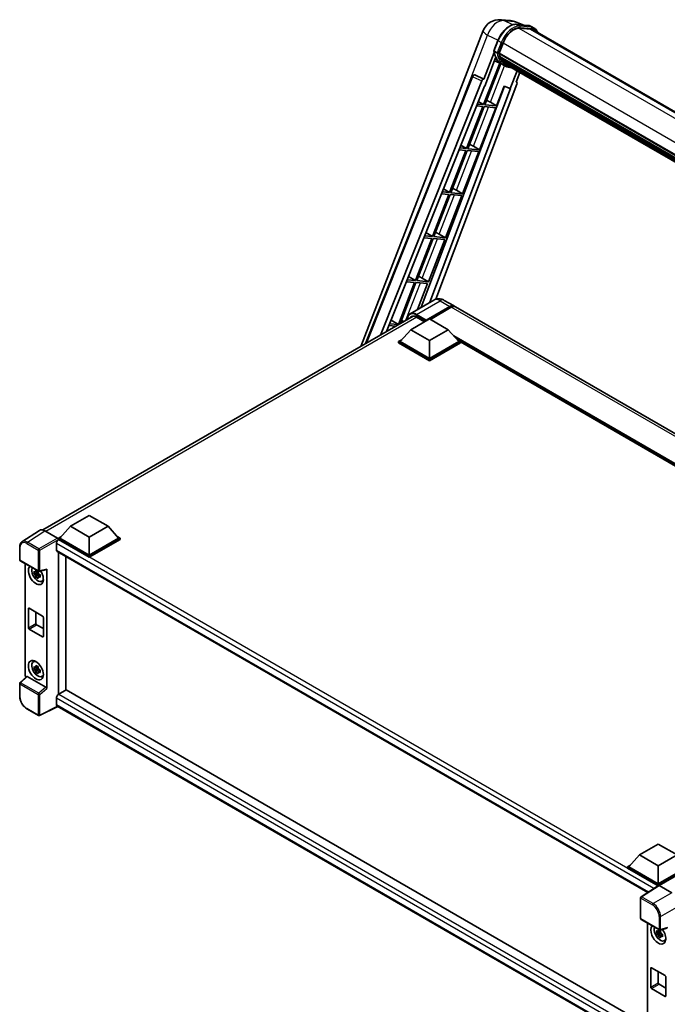
# Model space of a CAD drawing. Units: millimetres. Extents: x 0 to 12778, y 0 to 1686.
# Drawn here: x 1714 to 2020, y 275 to 739 of the extents above; entities that cross this region are included whole.
import ezdxf

# ---------------------------------------------------------------- set-up
doc = ezdxf.new("R2010")
doc.units = ezdxf.units.MM
doc.header["$LTSCALE"] = 6
doc.layers.add('Visible (ISO)', color=7, linetype='Continuous', lineweight=35)
doc.layers.add('Visible Narrow (ISO)', color=7, linetype='Continuous', lineweight=25)

msp = doc.modelspace()

# ---------------------------------------------------------------- linework, layer by layer
at = {"layer": 'Visible (ISO)'}
for p, q in [((1941.0475, 738.5337), (1945.7714, 738.1118)), ((1875.1159, 584.5873), (1932.8775, 733.4592)), ((1951.5297, 736.0995), (1948.1641, 737.5166)), ((1948.5224, 736.3681), (1954.0337, 735.8759)), ((1955.2267, 734.1058), (1949.8105, 734.5895)), ((1950.1396, 734.5761), (1955.651, 734.0839)), ((1956.8983, 734.6101), (1955.484, 735.4266)), ((1956.3983, 733.7441), (2257.933, 559.6529)), ((1937.9363, 723.9636), (1939.8014, 728.7704)), ((1940.3679, 722.7816), (1942.219, 727.5525)), ((1938.0458, 723.1623), (1933.1491, 710.5417)), ((1933.5613, 707.2051), (1938.7263, 720.5172)), ((1939.4859, 722.93), (1938.0716, 723.7465)), ((1940.3186, 722.6258), (2243.4184, 547.6311)), ((1940.5261, 722.333), (1940.3245, 722.4494)), ((1940.3829, 722.8202), (2243.4918, 547.8202)), ((1941.089, 720.4429), (1940.8245, 720.5956)), ((1940.8296, 720.7185), (2243.7404, 545.8329)), ((1940.8479, 721.0875), (2243.6255, 546.2788)), ((1941.5382, 719.5428), (2244.06, 544.8817)), ((1940.6542, 718.0966), (1933.0729, 698.557)), ((1933.6853, 698.5023), (1941.195, 717.8573)), ((1941.4098, 717.7622), (1938.2073, 719.1795)), ((1942.9074, 716.8967), (1941.4932, 717.7132)), ((1941.9765, 718.8867), (1941.6571, 719.071)), ((1941.6641, 719.1339), (2244.2509, 544.4353)), ((1942.6361, 718.3034), (2244.4359, 544.0593)), ((1942.7967, 717.9201), (2244.6792, 543.6281)), ((1877.4445, 585.9317), (1927.7461, 711.9413)), ((1928.7638, 712.5666), (1928.7948, 712.5638)), ((1933.1491, 710.5417), (1928.9827, 712.5124)), ((1933.137, 710.5428), (1933.1491, 710.5417)), ((1948.8001, 714.454), (1945.5714, 706.1324)), ((1948.4584, 709.1743), (1950.1945, 713.649)), ((1884.3676, 589.9288), (1932.1805, 709.7041)), ((1887.2525, 591.5944), (1933.4084, 707.2187)), ((1942.9398, 707.2404), (1903.6609, 603.0039)), ((1945.7242, 706.1187), (1907.7598, 605.3705)), ((1948.7339, 708.2256), (1910.5209, 606.8177)), ((1933.4084, 707.2187), (1933.5613, 707.2051)), ((1939.1967, 698.0101), (1942.8007, 707.299)), ((1942.8007, 707.299), (1945.5714, 706.1324)), ((1945.5714, 706.1324), (1945.7242, 706.1187)), ((1948.4584, 709.1743), (1948.4705, 709.1733)), ((1948.5797, 709.1466), (1948.4662, 709.1944)), ((1932.7194, 697.6458), (1925.0296, 677.8265)), ((1925.642, 677.7718), (1933.3318, 697.5911)), ((1929.6948, 697.9159), (1932.7194, 697.6458)), ((1933.0729, 698.557), (1930.0582, 698.8263)), ((1930.5519, 700.063), (1933.0729, 698.557)), ((1931.1533, 677.2796), (1938.8431, 697.0988)), ((1933.3318, 697.5911), (1938.8431, 697.0988)), ((1939.1967, 698.0101), (1933.6853, 698.5023)), ((1936.2928, 699.6609), (1939.1967, 698.0101)), ((1925.0296, 677.8265), (1921.7908, 678.1158)), ((1922.3212, 679.4444), (1925.0296, 677.8265)), ((1931.1533, 677.2796), (1925.642, 677.7718)), ((1928.2495, 678.9304), (1931.1533, 677.2796)), ((1924.676, 676.9153), (1916.9863, 657.096)), ((1917.5986, 657.0413), (1925.2884, 676.8606)), ((1921.4274, 677.2054), (1924.676, 676.9153)), ((1923.11, 656.5491), (1930.7998, 676.3683)), ((1925.2884, 676.8606), (1930.7998, 676.3683)), ((1916.6327, 656.1848), (1908.9429, 636.3655)), ((1909.5553, 636.3108), (1917.2451, 656.1301)), ((1913.1601, 656.4949), (1916.6327, 656.1848)), ((1916.9863, 657.096), (1913.5235, 657.4053)), ((1914.0905, 658.8259), (1916.9863, 657.096)), ((1915.0666, 635.8186), (1922.7564, 655.6378)), ((1917.2451, 656.1301), (1922.7564, 655.6378)), ((1923.11, 656.5491), (1917.5986, 657.0413)), ((1920.2062, 658.1999), (1923.11, 656.5491)), ((1904.8927, 635.7845), (1908.5894, 635.4543)), ((1908.9429, 636.3655), (1905.2561, 636.6948)), ((1905.8598, 638.2073), (1908.9429, 636.3655)), ((1915.0666, 635.8186), (1909.5553, 636.3108)), ((1912.1628, 637.4694), (1915.0666, 635.8186)), ((1908.5894, 635.4543), (1900.8996, 615.635)), ((1901.512, 615.5803), (1909.2017, 635.3996)), ((1907.0233, 615.0881), (1914.7131, 634.9073)), ((1909.2017, 635.3996), (1914.7131, 634.9073)), ((1897.6291, 617.5887), (1900.8996, 615.635)), ((1900.546, 614.7238), (1892.8562, 594.9045)), ((1893.6353, 595.2795), (1901.1584, 614.6691)), ((1896.6253, 615.074), (1900.546, 614.7238)), ((1900.8996, 615.635), (1896.9887, 615.9843)), ((1901.1584, 614.6691), (1906.6698, 614.1768)), ((1907.0233, 615.0881), (1901.512, 615.5803)), ((1901.9519, 602.0172), (1906.6698, 614.1768)), ((1904.1195, 616.7389), (1907.0233, 615.0881)), ((1909.5195, 606.3864), (1898.3825, 599.9565)), ((1905.9787, 597.0057), (1917.1157, 603.4356)), ((1914.5195, 606.2873), (1919.1157, 603.6337)), ((1725.292, 498.0864), (1899.8929, 598.8923)), ((1905.802, 596.6587), (1917.1157, 603.1906)), ((1917.8228, 603.0273), (1907.9586, 597.3323)), ((2202.9136, 439.7829), (1919.8228, 603.2255)), ((1888.3579, 594.3635), (1891.5543, 594.078)), ((1892.8562, 594.9045), (1888.7213, 595.2738)), ((1889.3985, 596.9701), (1892.8562, 594.9045)), ((1898.7309, 592.4537), (1907.5697, 597.5568)), ((1901.3825, 598.4345), (1905.2363, 596.2096)), ((1905.802, 596.6587), (1905.802, 596.6995)), ((1905.908, 596.5974), (1905.802, 596.6587)), ((1907.5697, 597.5568), (1916.4086, 592.4537)), ((1898.7309, 592.4537), (1893.7104, 586.8199)), ((1907.5697, 587.3506), (1898.7309, 592.4537)), ((1916.4086, 592.4537), (1907.5697, 587.3506)), ((1916.4086, 592.4537), (1921.429, 586.8199)), ((1893.0033, 586.8199), (1894.4598, 587.6608)), ((1893.0033, 586.2483), (1893.0033, 586.8199)), ((1907.5697, 578.41), (1893.0033, 586.8199)), ((1907.5697, 577.8384), (1893.0033, 586.2483)), ((1907.5697, 578.8182), (1893.7104, 586.8199)), ((1907.5697, 587.3506), (1907.5697, 578.8182)), ((1921.429, 586.8199), (1907.5697, 578.8182)), ((1922.1361, 586.8199), (1907.5697, 578.41)), ((1922.1361, 586.2483), (1907.5697, 577.8384)), ((1920.6797, 587.6608), (1922.1361, 586.8199)), ((1922.1361, 586.2483), (1922.1361, 586.8199)), ((2173.7197, 441.4398), (1922.1361, 586.6916)), ((1907.5697, 577.8384), (1907.5697, 578.41)), ((1738.2884, 499.8222), (1747.1272, 504.9253)), ((1747.1272, 504.9253), (1755.966, 499.8222)), ((1723.6103, 497.8955), (1715.4045, 492.4722)), ((1726.1947, 497.7005), (1732.2075, 494.229)), ((1738.2884, 499.8222), (1733.2679, 494.1883)), ((1747.1272, 494.7191), (1738.2884, 499.8222)), ((1755.966, 499.8222), (1747.1272, 494.7191)), ((1755.966, 499.8222), (1760.9865, 494.1883)), ((1732.5608, 494.1883), (1734.0172, 495.0292)), ((1732.5608, 493.6168), (1732.5608, 494.1883)), ((1747.1272, 485.7784), (1732.5608, 494.1883)), ((1732.5608, 493.617), (1732.5608, 493.3955)), ((1732.7376, 493.5147), (1732.5608, 493.6168)), ((1747.1272, 485.2069), (1732.5608, 493.6168)), ((1747.1272, 486.1867), (1733.2679, 494.1883)), ((1747.1272, 494.7191), (1747.1272, 486.1867)), ((1760.9865, 494.1883), (1747.1272, 486.1867)), ((1761.6936, 494.1883), (1747.1272, 485.7784)), ((1761.6936, 493.6168), (1747.1272, 485.2069)), ((1760.2372, 495.0292), (1761.6936, 494.1883)), ((1761.6936, 493.6168), (1761.6936, 494.1883)), ((1714.3261, 483.9898), (1714.3261, 490.0436)), ((1731.6769, 491.6776), (1731.6769, 488.6158)), ((1731.9876, 487.9291), (2010.4129, 327.1802)), ((1732.5608, 487.5981), (1732.5608, 420.5404)), ((1714.5761, 483.5568), (1723.1754, 478.5919)), ((1736.0963, 422.5816), (1736.0963, 485.5569)), ((1747.1272, 485.2069), (1747.1272, 485.7784)), ((1716.8361, 429.8324), (1716.8361, 482.252)), ((1722.9243, 478.609), (1722.4196, 478.3176)), ((1722.9959, 478.3524), (1722.9959, 478.57)), ((1723.5479, 478.5402), (1726.9224, 479.3924)), ((1727.0723, 423.2914), (1727.0723, 479.6487)), ((1722.9959, 477.8394), (1721.0973, 477.4404)), ((1722.0123, 475.8556), (1723.3071, 477.3004)), ((1722.4196, 477.1473), (1723.2258, 477.6128)), ((1722.9959, 477.8394), (1722.9959, 477.949)), ((1723.135, 477.7591), (1722.9959, 477.8394)), ((1723.3071, 477.3004), (1723.3071, 477.461)), ((1723.3071, 477.3004), (1723.4021, 477.2456)), ((1723.9378, 476.8536), (1723.4332, 476.5622)), ((1723.7514, 477.0439), (1723.9399, 476.9351)), ((1724.7465, 473.8793), (1725.4404, 474.1864)), ((1718.4187, 451.9755), (1718.4187, 460.9569)), ((1718.7722, 461.1611), (1725.1362, 457.4868)), ((1721.9542, 459.3239), (1721.9542, 454.0167)), ((1725.4897, 456.8745), (1725.4897, 447.893)), ((1725.1362, 447.6889), (1718.7722, 451.3631)), ((1722.3078, 453.4043), (1725.4897, 451.5672)), ((1720.7529, 435.8891), (1721.3658, 436.3366)), ((1722.9959, 432.9321), (1721.0973, 432.5331)), ((1722.0123, 430.9483), (1723.3071, 432.3931)), ((1722.9243, 433.7017), (1722.4196, 433.4103)), ((1722.4196, 432.24), (1723.2258, 432.7055)), ((1722.9959, 433.4451), (1722.9959, 433.6627)), ((1722.9959, 432.9321), (1722.9959, 433.0417)), ((1723.135, 432.8518), (1722.9959, 432.9321)), ((1723.3071, 432.3931), (1723.3071, 432.5536)), ((1723.3071, 432.3931), (1723.4021, 432.3383)), ((1723.9378, 431.9463), (1723.4332, 431.6549)), ((1723.7514, 432.1366), (1723.9399, 432.0278)), ((1717.619, 429.0091), (1714.4865, 426.1094)), ((1726.7216, 423.9116), (1717.8939, 429.0083)), ((1724.7465, 428.972), (1725.4404, 429.2791)), ((1714.3261, 419.6887), (1714.3261, 425.7425)), ((1736.2731, 422.6837), (1732.7376, 420.6424)), ((1736.2731, 422.6837), (2010.2854, 264.4826)), ((1731.6769, 418.8053), (1731.6769, 415.7434)), ((1732.5608, 420.5404), (1732.7376, 420.6424)), ((1732.5608, 420.5404), (1732.5608, 420.5232)), ((1723.1754, 410.6189), (1717.7562, 413.7477)), ((1732.2547, 414.9025), (1723.6488, 410.6046)), ((2007.0683, 256.2388), (1731.9876, 415.0568)), ((2006.5647, 344.9328), (2015.4035, 350.0359)), ((2015.4035, 350.0359), (2024.2424, 344.9328)), ((2006.5647, 344.9328), (2001.5442, 339.2989)), ((2015.4035, 339.8297), (2006.5647, 344.9328)), ((2024.2424, 344.9328), (2015.4035, 339.8297)), ((2000.8371, 339.2989), (2002.2935, 340.1398)), ((2000.8371, 338.7274), (2000.8371, 339.2989)), ((2015.4035, 330.889), (2000.8371, 339.2989)), ((2015.4035, 331.2973), (2001.5442, 339.2989)), ((2015.4035, 339.8297), (2015.4035, 331.2973)), ((2029.2628, 339.2989), (2015.4035, 331.2973)), ((2029.9699, 339.2989), (2015.4035, 330.889)), ((2015.2735, 330.3926), (2000.8371, 338.7274)), ((2029.9699, 338.7274), (2015.7571, 330.5216)), ((2015.4984, 330.5412), (2007.2926, 325.1179)), ((2015.2735, 330.3926), (2015.2267, 330.4195)), ((2015.2267, 330.3617), (2015.2267, 330.4195)), ((2015.4035, 330.4785), (2015.4035, 330.889)), ((2015.7569, 330.5217), (2021.7696, 327.0503)), ((2007.0683, 314.975), (2007.0683, 324.7008)), ((2007.3183, 314.542), (2015.9176, 309.5772)), ((2010.2854, 312.8289), (2010.2854, 259.9242)), ((2016.4453, 308.4164), (2014.5466, 308.0174)), ((2015.4616, 306.4326), (2016.7564, 307.8774)), ((2016.3736, 309.186), (2015.8689, 308.8946)), ((2015.8689, 307.7243), (2016.6751, 308.1897)), ((2019.6647, 310.3776), (2016.2901, 309.5254)), ((2016.4453, 308.9293), (2016.4453, 309.147)), ((2016.4453, 308.4164), (2016.4453, 308.526)), ((2016.5843, 308.3361), (2016.4453, 308.4164)), ((2016.7564, 307.8774), (2016.7564, 308.0379)), ((2016.7564, 307.8774), (2016.8514, 307.8225)), ((2017.3872, 307.4305), (2016.8825, 307.1391)), ((2017.2007, 307.6209), (2017.3892, 307.512)), ((2018.1958, 304.4563), (2018.8897, 304.7634)), ((2011.868, 282.5524), (2011.868, 291.5339)), ((2012.2215, 291.738), (2018.5855, 288.0638)), ((2015.4035, 289.9009), (2015.4035, 284.5937)), ((2015.7571, 283.9813), (2018.939, 282.1442)), ((2018.939, 287.4514), (2018.939, 278.47)), ((2018.5855, 278.2658), (2012.2215, 281.9401))]:
    msp.add_line(p, q, dxfattribs=at)
for centre, radius, start, end in [((1940.3358, 730.5654), 8, 84.896091, 158.793977), ((1945.0597, 730.1435), 8, 67.166358, 84.896091), ((1928.6748, 711.5706), 1, 84.896091, 158.2387), ((1714.8261, 483.9898), 0.5, 180, 240), ((1723.4254, 479.025), 0.5, 240, 284.173003), ((1714.8261, 425.7425), 0.5, 132.789481, 180), ((1723.4254, 411.0519), 0.5, 240, 296.538708), ((2007.5683, 324.7008), 0.5, 123.461292, 180), ((2007.5683, 314.975), 0.5, 180, 240), ((2016.1676, 310.0102), 0.5, 240, 284.173003)]:
    msp.add_arc(centre, radius, start, end, dxfattribs=at)
for centre, major_axis, ratio, start_param, end_param in [((1947.2405, 727.104), (4.1, 7.1014), 0.57735027, 0.26179939, 1.83259571), ((1952.3983, 726.8159), (4, 6.9282), 0.57735027, 0, 0.26179939), ((1952.7518, 726.6118), (4.1, 7.1014), 0.57735027, 6.06187086, 6.54498469), ((1952.3983, 726.8159), (4.1, 7.1014), 0.57735027, 6.06187086, 6.24005567), ((1949.6497, 732.657), (-8.51, -14.7398), 0.57735027, 5.93096438, 6.30366314), ((1940.6152, 722.7201), (-0.215, -0.3724), 0.57735027, 4.87693346, 6.77119455), ((1951.4174, 731.6364), (-8.01, -13.8737), 0.57735027, 5.69863493, 5.7149654), ((1951.771, 731.4323), (8.11, 14.0469), 0.57735027, 2.5543424, 2.68164536), ((1941.1263, 720.8129), (-0.215, -0.3724), 0.57735027, 4.74797851, 6.94572748), ((1951.4174, 731.6364), (-8.01, -13.8737), 0.57735027, 5.88216923, 5.89997857), ((1951.771, 731.4323), (-8.11, -14.0469), 0.57735027, 5.87046798, 5.99777094), ((1941.9608, 719.2282), (-0.215, -0.3724), 0.57735027, 4.92251144, 7.1202604), ((1951.771, 731.4323), (-8.11, -14.0469), 0.57735027, 6.0450009, 6.17230386), ((1951.4174, 731.6364), (-8.01, -13.8737), 0.57735027, 6.084277, 6.18156167), ((1942.7398, 718.2185), (-0.115, -0.1992), 0.57735027, 4.61794393, 5.13932199), ((1943.0933, 718.0144), (-0.215, -0.3724), 0.57735027, 5.09704436, 7.28961151), ((1942.7398, 718.2185), (-0.215, -0.3724), 0.57735027, 0.96529558, 1.00642621), ((1951.771, 731.4323), (-8.11, -14.0469), 0.57735027, 6.22138854, 6.34498207), ((1951.4174, 731.6364), (-8.11, -14.0469), 0.57735027, 0.0217991, 0.06179676), ((1944.4896, 717.2083), (-0.215, -0.3724), 0.57735027, 5.2767591, 7.28961151), ((1944.136, 717.4124), (-0.215, -0.3724), 0.57735027, 0.96529558, 1.00642621), ((1928.6874, 711.5695), (0.1293, 0.992), 0.73761003, 6.04950114, 6.31311409), ((1932.7867, 709.6277), (0.496, 0.8706), 0.5794272, 0.25896112, 1.80620149), ((1948.111, 708.259), (-0.5076, -0.8682), 0.57511278, 1.85878508, 3.40602546), ((1934.097, 699.731), (-3.7082, 1.5009), 0.22135844, 4.17094547, 4.70044469), ((1926.0537, 679.0005), (-3.7082, 1.5009), 0.22135844, 4.17094547, 4.70044469), ((1918.0104, 658.27), (-3.7082, 1.5009), 0.22135844, 4.17094547, 4.70044469), ((1909.967, 637.5395), (-3.7082, 1.5009), 0.22135844, 4.17094547, 4.70044469), ((1901.9237, 616.809), (-3.7082, 1.5009), 0.22135844, 4.17094547, 4.70044469), ((1917.1157, 600.1696), (2, 3.4641), 0.57735027, 6.10547471, 7.06858347), ((1917.1157, 600.1696), (1.85, 3.2043), 0.57735027, 0.02962637, 0.78539816), ((1917.8228, 599.7614), (2, 3.4641), 0.57735027, 0, 0.78539816), ((1901.3825, 594.5562), (-2.375, 4.1136), 0.57735027, 5.49778714, 6.60906826), ((1893.8803, 596.0785), (-3.7082, 1.5009), 0.22135844, 4.36248646, 4.70044469), ((1905.9787, 596.8016), (0.125, 0.2165), 0.57735027, 0.78539816, 2.35619449), ((1726.199, 493.6131), (-2.503, 4.3354), 0.5766475, 5.49839613, 6.31804944), ((1732.7376, 492.29), (-0.75, -1.299), 0.57735027, 3.92699082, 5.49778714), ((1732.207, 493.8208), (-0.25, 0.433), 0.5780539, 3.9275998, 5.49717816), ((1732.7376, 489.2281), (-0.75, -1.299), 0.57735027, 5.49778714, 6.28318531), ((1721.9542, 476.8786), (2.5, -4.3301), 0.57735027, 3.29297256, 7.94489041), ((1722.8734, 477.4093), (-2.0006, 3.4652), 0.57735027, 0.35706869, 3.53279276), ((1722.4431, 477.1609), (-0.7827, 1.3557), 0.57735027, 5.97330265, 6.59306797), ((1722.4431, 477.1609), (0.7827, -1.3557), 0.57735027, 1.26091366, 1.88067899), ((1726.7185, 479.8566), (-0.2435, 0.4488), 0.5718249, 2.9967698, 3.95327169), ((1722.4431, 477.1609), (-0.7827, 1.3557), 0.57735027, 1.26091366, 1.88067899), ((1722.4431, 477.1609), (0.7827, -1.3557), 0.57735027, 5.97330265, 6.59306797), ((1724.0755, 478.1034), (2.5, -4.3301), 0.57735027, 5.62163033, 5.84503628), ((1718.7722, 460.7528), (-0.25, 0.433), 0.57735027, 5.49778714, 7.06858347), ((1725.1362, 457.0786), (0.25, -0.433), 0.57735027, 0.78539816, 2.35619449), ((1718.7722, 451.7714), (-0.25, 0.433), 0.57735027, 0.78539816, 2.35619449), ((1722.3078, 453.8126), (0.25, -0.433), 0.57735027, 3.92699082, 5.49778714), ((1725.1362, 448.0971), (0.25, -0.433), 0.57735027, 5.49778714, 7.06858347), ((1722.8734, 432.502), (-2.0006, 3.4652), 0.57735027, 5.8919852, 9.81597807), ((1724.0755, 433.1961), (2.5, -4.3301), 0.57735027, 3.57974168, 3.80314763), ((1722.4431, 432.2536), (-0.7827, 1.3557), 0.57735027, 5.97330265, 6.59306797), ((1722.4431, 432.2536), (-0.7827, 1.3557), 0.57735027, 1.26091366, 1.88067899), ((1722.4431, 432.2536), (0.7827, -1.3557), 0.57735027, 1.26091366, 1.88067899), ((1717.5436, 429.4249), (-0.5, 0.866), 0.5780539, 0.78600715, 2.07195873), ((1717.897, 428.5851), (0.2435, -0.4488), 0.5718249, 2.39113693, 3.28641551), ((1722.4431, 432.2536), (0.7827, -1.3557), 0.57735027, 5.97330265, 6.59306797), ((1724.0755, 433.1961), (2.5, -4.3301), 0.57735027, 5.62163033, 5.84503628), ((1726.7185, 423.492), (0.241, -0.4452), 0.58179756, 0.82141755, 2.38355232), ((1732.7376, 419.4177), (-0.75, -1.299), 0.57735027, 3.92699082, 5.49778714), ((1732.7376, 416.3558), (-0.75, -1.299), 0.57735027, 5.49778714, 6.28318531), ((2015.2267, 329.1948), (0.75, 1.299), 0.57735027, 0.78539816, 1.17435442), ((2015.7573, 330.113), (-0.2503, 0.4335), 0.5766475, 5.49839613, 6.31804944), ((2015.4035, 307.4556), (2.5, -4.3301), 0.57735027, 3.29297256, 8.06771222), ((2016.3228, 307.9863), (-2.0006, 3.4652), 0.57735027, 0.35706869, 3.53279276), ((2015.8924, 307.7378), (-0.7827, 1.3557), 0.57735027, 5.97330265, 6.59306797), ((2015.8924, 307.7378), (-0.7827, 1.3557), 0.57735027, 1.26091366, 1.88067899), ((2015.8924, 307.7378), (0.7827, -1.3557), 0.57735027, 1.26091366, 1.88067899), ((2015.8924, 307.7378), (0.7827, -1.3557), 0.57735027, 5.97330265, 6.59306797), ((2017.5248, 308.6803), (2.5, -4.3301), 0.57735027, 5.62163033, 5.84503628), ((2012.2215, 291.3298), (-0.25, 0.433), 0.57735027, 5.49778714, 7.06858347), ((2018.5855, 287.6555), (0.25, -0.433), 0.57735027, 0.78539816, 2.35619449), ((2015.7571, 284.3896), (0.25, -0.433), 0.57735027, 3.92699082, 5.49778714), ((2012.2215, 282.3483), (-0.25, 0.433), 0.57735027, 0.78539816, 2.35619449), ((2018.5855, 278.6741), (0.25, -0.433), 0.57735027, 5.49778714, 7.06858347)]:
    msp.add_ellipse(centre, major_axis=major_axis, ratio=ratio, start_param=start_param, end_param=end_param, dxfattribs=at)
msp.add_ellipse((1721.9542, 431.9713), major_axis=(2.5, -4.3301), ratio=0.57735027, dxfattribs=at)
for points, knots in [([(1939.8014, 728.7704), (1940.1275, 729.611), (1940.542, 730.4412), (1941.5094, 732.0054), (1942.0621, 732.7393), (1943.2567, 734.0432), (1943.8984, 734.6131), (1945.2177, 735.5349), (1945.8951, 735.887), (1947.2345, 736.3315), (1947.8976, 736.4239), (1948.5224, 736.3681)], [6.28318531, 6.28318531, 6.28318531, 6.28318531, 6.59734457, 6.59734457, 6.91150384, 6.91150384, 7.2256631, 7.2256631, 7.53982237, 7.53982237, 7.85398163, 7.85398163, 7.85398163, 7.85398163]), ([(1954.0337, 735.8759), (1954.1379, 735.8666), (1954.2409, 735.8532), (1954.4442, 735.8181), (1954.5446, 735.7964), (1954.7422, 735.7447), (1954.8395, 735.7147), (1955.0304, 735.6464), (1955.124, 735.6081), (1955.3072, 735.5234), (1955.3968, 735.477), (1955.484, 735.4266)], [1.570796327, 1.570796327, 1.570796327, 1.570796327, 1.623156204, 1.623156204, 1.675516082, 1.675516082, 1.727875959, 1.727875959, 1.780235837, 1.780235837, 1.832595715, 1.832595715, 1.832595715, 1.832595715]), ([(1958.5629, 732.4944), (1958.4226, 732.8919), (1958.2389, 733.2566), (1957.7119, 734.0064), (1957.3346, 734.3582), (1956.8983, 734.6101)], [3.991574901, 3.991574901, 3.991574901, 3.991574901, 4.188790205, 4.188790205, 4.450589593, 4.450589593, 4.450589593, 4.450589593]), ([(1937.9363, 723.9636), (1937.9307, 723.949), (1937.9282, 723.9338), (1937.9306, 723.8889), (1937.9439, 723.8585), (1937.9931, 723.7996), (1938.0279, 723.7718), (1938.0716, 723.7465)], [-0.047751254, -0.047751254, -0.047751254, -0.047751254, -0.0376220805, -0.0376220805, -0.0185556094, -0.0185556094, 0, 0, 0, 0]), ([(1941.4932, 717.7132), (1941.1017, 717.9392), (1940.7358, 718.2096), (1940.0639, 718.8316), (1939.758, 719.1832), (1939.2111, 719.9584), (1938.9702, 720.382), (1938.5561, 721.2922), (1938.3827, 721.7788), (1938.1047, 722.8061), (1938, 723.3468), (1937.9297, 723.9102)], [4.974188368, 4.974188368, 4.974188368, 4.974188368, 5.104549002, 5.104549002, 5.234909635, 5.234909635, 5.365270269, 5.365270269, 5.495630902, 5.495630902, 5.625991536, 5.625991536, 5.625991536, 5.625991536]), ([(1939.4859, 722.93), (1939.5296, 722.9048), (1939.5812, 722.8827), (1939.6962, 722.8468), (1939.7585, 722.8335), (1939.8881, 722.8172), (1939.9542, 722.8151), (1940.0512, 722.821), (1940.0847, 722.8251), (1940.1477, 722.8368), (1940.1771, 722.8444), (1940.2046, 722.854), (1940.2054, 722.8543), (1940.2061, 722.8546)], [-0.0807455701, -0.0807455701, -0.0807455701, -0.0807455701, -0.0621538264, -0.0621538264, -0.0430502261, -0.0430502261, -0.0228675214, -0.0228675214, -0.011463002, -0.011463002, 0, 0, 0.0003347789, 0.0003347789, 0.0003347789, 0.0003347789]), ([(1942.9074, 716.8967), (1943.6125, 716.4896), (1944.4006, 716.2276), (1945.4965, 716.0833), (1945.7575, 716.0636), (1946.0225, 716.0577)], [1.308996939, 1.308996939, 1.308996939, 1.308996939, 1.543772585, 1.543772585, 1.615404026, 1.615404026, 1.615404026, 1.615404026]), ([(1914.5195, 606.2873), (1914.2884, 606.4208), (1914.0387, 606.5442), (1913.4933, 606.7594), (1913.1973, 606.8511), (1912.5529, 606.9814), (1912.204, 607.0197), (1911.4629, 607.0116), (1911.0704, 606.9642), (1910.2815, 606.7579), (1909.886, 606.598), (1909.5195, 606.3864)], [3.141592654, 3.141592654, 3.141592654, 3.141592654, 3.298672286, 3.298672286, 3.455751919, 3.455751919, 3.612831552, 3.612831552, 3.769911184, 3.769911184, 3.926990817, 3.926990817, 3.926990817, 3.926990817]), ([(1897.0688, 597.2618), (1897.0744, 597.4643), (1897.0913, 597.6609), (1897.1547, 598.0869), (1897.2078, 598.3122), (1897.3496, 598.7343), (1897.4384, 598.9311), (1897.6511, 599.2903), (1897.775, 599.4527), (1898.0557, 599.7367), (1898.2124, 599.8582), (1898.3825, 599.9565)], [1.602386081, 1.602386081, 1.602386081, 1.602386081, 1.727875959, 1.727875959, 1.884955592, 1.884955592, 2.042035225, 2.042035225, 2.199114858, 2.199114858, 2.35619449, 2.35619449, 2.35619449, 2.35619449]), ([(1714.3261, 490.0436), (1714.3261, 490.249), (1714.3394, 490.4492), (1714.3941, 490.8355), (1714.4355, 491.0216), (1714.5478, 491.3759), (1714.6188, 491.5441), (1714.7917, 491.8574), (1714.8937, 492.0024), (1715.1278, 492.2621), (1715.26, 492.3767), (1715.4045, 492.4722)], [-0.784789176, -0.784789176, -0.784789176, -0.784789176, -0.634804167, -0.634804167, -0.484819157, -0.484819157, -0.334834148, -0.334834148, -0.184849139, -0.184849139, -0.03486413, -0.03486413, -0.03486413, -0.03486413]), ([(1721.0973, 477.4404), (1721.081, 477.6385), (1721.0734, 477.8358), (1721.0734, 478.2054), (1721.081, 478.4058), (1721.0973, 478.6107)], [4.331071921, 4.331071921, 4.331071921, 4.331071921, 4.398975087, 4.398975087, 4.466878254, 4.466878254, 4.466878254, 4.466878254]), ([(1721.0973, 478.6107), (1721.1859, 478.5348), (1721.276, 478.4601), (1721.3979, 478.3623), (1721.4283, 478.3382), (1721.4589, 478.3142)], [4.4863158772, 4.4863158772, 4.4863158772, 4.4863158772, 4.5307133937, 4.5307133937, 4.5453911286, 4.5453911286, 4.5453911286, 4.5453911286]), ([(1721.9363, 478.5898), (1721.9418, 478.6346), (1721.9475, 478.6796), (1721.9712, 478.8614), (1721.9908, 478.9996), (1722.0123, 479.139)], [4.8174915459, 4.8174915459, 4.8174915459, 4.8174915459, 4.8321692807, 4.8321692807, 4.8765667973, 4.8765667973, 4.8765667973, 4.8765667973]), ([(1722.0123, 479.139), (1722.1757, 479.0378), (1722.3427, 478.9382), (1722.6628, 478.7534), (1722.8402, 478.6542), (1723.0258, 478.5539)], [4.331071921, 4.331071921, 4.331071921, 4.331071921, 4.398975087, 4.398975087, 4.466878254, 4.466878254, 4.466878254, 4.466878254]), ([(1723.0258, 478.5539), (1723.0044, 478.4144), (1722.9847, 478.2762), (1722.961, 478.0945), (1722.9553, 478.0495), (1722.9498, 478.0047)], [4.4863158772, 4.4863158772, 4.4863158772, 4.4863158772, 4.5307133937, 4.5307133937, 4.5453911286, 4.5453911286, 4.5453911286, 4.5453911286]), ([(1721.4589, 477.1439), (1721.4283, 477.1679), (1721.3979, 477.192), (1721.276, 477.2898), (1721.1859, 477.3645), (1721.0973, 477.4404)], [4.8174915459, 4.8174915459, 4.8174915459, 4.8174915459, 4.8321692807, 4.8321692807, 4.8765667973, 4.8765667973, 4.8765667973, 4.8765667973]), ([(1722.0123, 475.8556), (1721.9908, 475.9703), (1721.9712, 476.0857), (1721.9475, 476.2402), (1721.9418, 476.2786), (1721.9363, 476.3171)], [4.4863158772, 4.4863158772, 4.4863158772, 4.4863158772, 4.5307133937, 4.5307133937, 4.5453911286, 4.5453911286, 4.5453911286, 4.5453911286]), ([(1723.0258, 475.2705), (1722.8402, 475.3588), (1722.6628, 475.4525), (1722.3427, 475.6373), (1722.1757, 475.7425), (1722.0123, 475.8556)], [4.331071921, 4.331071921, 4.331071921, 4.331071921, 4.398975087, 4.398975087, 4.466878254, 4.466878254, 4.466878254, 4.466878254]), ([(1722.9498, 475.7319), (1722.9553, 475.6934), (1722.961, 475.655), (1722.9847, 475.5006), (1723.0044, 475.3851), (1723.0258, 475.2705)], [4.8174915459, 4.8174915459, 4.8174915459, 4.8174915459, 4.8321692807, 4.8321692807, 4.8765667973, 4.8765667973, 4.8765667973, 4.8765667973]), ([(1723.4272, 477.1778), (1723.4688, 477.1602), (1723.5106, 477.1426), (1723.6798, 477.0722), (1723.8093, 477.0202), (1723.9408, 476.969)], [4.8174915459, 4.8174915459, 4.8174915459, 4.8174915459, 4.8321692807, 4.8321692807, 4.8765667973, 4.8765667973, 4.8765667973, 4.8765667973]), ([(1723.9408, 475.7987), (1723.8093, 475.8499), (1723.6798, 475.9019), (1723.5106, 475.9723), (1723.4688, 475.9899), (1723.4272, 476.0075)], [4.4863158772, 4.4863158772, 4.4863158772, 4.4863158772, 4.5307133937, 4.5307133937, 4.5453911286, 4.5453911286, 4.5453911286, 4.5453911286]), ([(1723.9408, 476.969), (1723.9349, 476.7581), (1723.9321, 476.5549), (1723.9321, 476.1853), (1723.9349, 475.9908), (1723.9408, 475.7987)], [4.331071921, 4.331071921, 4.331071921, 4.331071921, 4.398975087, 4.398975087, 4.466878254, 4.466878254, 4.466878254, 4.466878254]), ([(1721.0973, 432.5331), (1721.081, 432.7312), (1721.0734, 432.9284), (1721.0734, 433.2981), (1721.081, 433.4985), (1721.0973, 433.7034)], [4.331071921, 4.331071921, 4.331071921, 4.331071921, 4.398975087, 4.398975087, 4.466878254, 4.466878254, 4.466878254, 4.466878254]), ([(1721.0973, 433.7034), (1721.1859, 433.6275), (1721.276, 433.5528), (1721.3979, 433.455), (1721.4283, 433.4309), (1721.4589, 433.4069)], [4.4863158772, 4.4863158772, 4.4863158772, 4.4863158772, 4.5307133937, 4.5307133937, 4.5453911286, 4.5453911286, 4.5453911286, 4.5453911286]), ([(1721.4589, 432.2366), (1721.4283, 432.2606), (1721.3979, 432.2847), (1721.276, 432.3824), (1721.1859, 432.4572), (1721.0973, 432.5331)], [4.8174915459, 4.8174915459, 4.8174915459, 4.8174915459, 4.8321692807, 4.8321692807, 4.8765667973, 4.8765667973, 4.8765667973, 4.8765667973]), ([(1721.9363, 433.6825), (1721.9418, 433.7273), (1721.9475, 433.7723), (1721.9712, 433.9541), (1721.9908, 434.0923), (1722.0123, 434.2317)], [4.8174915459, 4.8174915459, 4.8174915459, 4.8174915459, 4.8321692807, 4.8321692807, 4.8765667973, 4.8765667973, 4.8765667973, 4.8765667973]), ([(1722.0123, 434.2317), (1722.1757, 434.1305), (1722.3427, 434.0309), (1722.6628, 433.8461), (1722.8402, 433.7469), (1723.0258, 433.6465)], [4.331071921, 4.331071921, 4.331071921, 4.331071921, 4.398975087, 4.398975087, 4.466878254, 4.466878254, 4.466878254, 4.466878254]), ([(1723.0258, 433.6465), (1723.0044, 433.5071), (1722.9847, 433.3689), (1722.961, 433.1872), (1722.9553, 433.1422), (1722.9498, 433.0974)], [4.4863158772, 4.4863158772, 4.4863158772, 4.4863158772, 4.5307133937, 4.5307133937, 4.5453911286, 4.5453911286, 4.5453911286, 4.5453911286]), ([(1723.4272, 432.2705), (1723.4688, 432.2529), (1723.5106, 432.2353), (1723.6798, 432.1649), (1723.8093, 432.1129), (1723.9408, 432.0617)], [4.8174915459, 4.8174915459, 4.8174915459, 4.8174915459, 4.8321692807, 4.8321692807, 4.8765667973, 4.8765667973, 4.8765667973, 4.8765667973]), ([(1723.9408, 432.0617), (1723.9349, 431.8508), (1723.9321, 431.6476), (1723.9321, 431.278), (1723.9349, 431.0835), (1723.9408, 430.8914)], [4.331071921, 4.331071921, 4.331071921, 4.331071921, 4.398975087, 4.398975087, 4.466878254, 4.466878254, 4.466878254, 4.466878254]), ([(1722.0123, 430.9483), (1721.9908, 431.063), (1721.9712, 431.1784), (1721.9475, 431.3328), (1721.9418, 431.3713), (1721.9363, 431.4097)], [4.4863158772, 4.4863158772, 4.4863158772, 4.4863158772, 4.5307133937, 4.5307133937, 4.5453911286, 4.5453911286, 4.5453911286, 4.5453911286]), ([(1723.0258, 430.3631), (1722.8402, 430.4515), (1722.6628, 430.5452), (1722.3427, 430.73), (1722.1757, 430.8351), (1722.0123, 430.9483)], [4.331071921, 4.331071921, 4.331071921, 4.331071921, 4.398975087, 4.398975087, 4.466878254, 4.466878254, 4.466878254, 4.466878254]), ([(1722.9498, 430.8246), (1722.9553, 430.7861), (1722.961, 430.7477), (1722.9847, 430.5933), (1723.0044, 430.4778), (1723.0258, 430.3631)], [4.8174915459, 4.8174915459, 4.8174915459, 4.8174915459, 4.8321692807, 4.8321692807, 4.8765667973, 4.8765667973, 4.8765667973, 4.8765667973]), ([(1723.9408, 430.8914), (1723.8093, 430.9426), (1723.6798, 430.9946), (1723.5106, 431.065), (1723.4688, 431.0825), (1723.4272, 431.1002)], [4.4863158772, 4.4863158772, 4.4863158772, 4.4863158772, 4.5307133937, 4.5307133937, 4.5453911286, 4.5453911286, 4.5453911286, 4.5453911286]), ([(1717.7562, 413.7477), (1717.57, 413.8552), (1717.3861, 413.9782), (1717.0258, 414.2521), (1716.8494, 414.4029), (1716.5073, 414.7287), (1716.3415, 414.9038), (1716.0238, 415.2741), (1715.8718, 415.4694), (1715.5847, 415.876), (1715.4496, 416.0873), (1715.199, 416.5213), (1715.0836, 416.744), (1714.875, 417.1959), (1714.7818, 417.4252), (1714.62, 417.8856), (1714.5513, 418.1166), (1714.4402, 418.5759), (1714.3977, 418.804), (1714.3407, 419.2529), (1714.3261, 419.4737), (1714.3261, 419.6887)], [-0.78478918, -0.78478918, -0.78478918, -0.78478918, -0.62783134, -0.62783134, -0.47087351, -0.47087351, -0.31391567, -0.31391567, -0.15695784, -0.15695784, 0, 0, 0.15695784, 0.15695784, 0.31391567, 0.31391567, 0.47087351, 0.47087351, 0.62783134, 0.62783134, 0.78478918, 0.78478918, 0.78478918, 0.78478918]), ([(2014.5466, 308.0174), (2014.5303, 308.2155), (2014.5228, 308.4127), (2014.5228, 308.7823), (2014.5303, 308.9828), (2014.5466, 309.1877)], [4.331071921, 4.331071921, 4.331071921, 4.331071921, 4.398975087, 4.398975087, 4.466878254, 4.466878254, 4.466878254, 4.466878254]), ([(2014.5466, 309.1877), (2014.6352, 309.1118), (2014.7254, 309.037), (2014.8472, 308.9393), (2014.8777, 308.9152), (2014.9082, 308.8912)], [4.4863158772, 4.4863158772, 4.4863158772, 4.4863158772, 4.5307133937, 4.5307133937, 4.5453911286, 4.5453911286, 4.5453911286, 4.5453911286]), ([(2014.9082, 307.7209), (2014.8777, 307.7449), (2014.8472, 307.769), (2014.7254, 307.8667), (2014.6352, 307.9415), (2014.5466, 308.0174)], [4.8174915459, 4.8174915459, 4.8174915459, 4.8174915459, 4.8321692807, 4.8321692807, 4.8765667973, 4.8765667973, 4.8765667973, 4.8765667973]), ([(2015.3856, 309.1668), (2015.3911, 309.2116), (2015.3968, 309.2566), (2015.4205, 309.4384), (2015.4402, 309.5765), (2015.4616, 309.716)], [4.8174915459, 4.8174915459, 4.8174915459, 4.8174915459, 4.8321692807, 4.8321692807, 4.8765667973, 4.8765667973, 4.8765667973, 4.8765667973]), ([(2015.4616, 306.4326), (2015.4402, 306.5472), (2015.4205, 306.6627), (2015.3968, 306.8171), (2015.3911, 306.8555), (2015.3856, 306.894)], [4.4863158772, 4.4863158772, 4.4863158772, 4.4863158772, 4.5307133937, 4.5307133937, 4.5453911286, 4.5453911286, 4.5453911286, 4.5453911286]), ([(2015.4616, 309.716), (2015.625, 309.6148), (2015.792, 309.5152), (2016.1121, 309.3304), (2016.2895, 309.2311), (2016.4751, 309.1308)], [4.331071921, 4.331071921, 4.331071921, 4.331071921, 4.398975087, 4.398975087, 4.466878254, 4.466878254, 4.466878254, 4.466878254]), ([(2016.4751, 305.8474), (2016.2895, 305.9358), (2016.1121, 306.0294), (2015.792, 306.2142), (2015.625, 306.3194), (2015.4616, 306.4326)], [4.331071921, 4.331071921, 4.331071921, 4.331071921, 4.398975087, 4.398975087, 4.466878254, 4.466878254, 4.466878254, 4.466878254]), ([(2016.4751, 309.1308), (2016.4537, 308.9914), (2016.434, 308.8532), (2016.4103, 308.6714), (2016.4046, 308.6264), (2016.3991, 308.5816)], [4.4863158772, 4.4863158772, 4.4863158772, 4.4863158772, 4.5307133937, 4.5307133937, 4.5453911286, 4.5453911286, 4.5453911286, 4.5453911286]), ([(2016.3991, 306.3089), (2016.4046, 306.2704), (2016.4103, 306.232), (2016.434, 306.0775), (2016.4537, 305.9621), (2016.4751, 305.8474)], [4.8174915459, 4.8174915459, 4.8174915459, 4.8174915459, 4.8321692807, 4.8321692807, 4.8765667973, 4.8765667973, 4.8765667973, 4.8765667973]), ([(2016.8765, 307.7548), (2016.9181, 307.7371), (2016.9599, 307.7196), (2017.1291, 307.6492), (2017.2586, 307.5971), (2017.3901, 307.546)], [4.8174915459, 4.8174915459, 4.8174915459, 4.8174915459, 4.8321692807, 4.8321692807, 4.8765667973, 4.8765667973, 4.8765667973, 4.8765667973]), ([(2017.3901, 306.3757), (2017.2586, 306.4268), (2017.1291, 306.4789), (2016.9599, 306.5492), (2016.9181, 306.5668), (2016.8765, 306.5845)], [4.4863158772, 4.4863158772, 4.4863158772, 4.4863158772, 4.5307133937, 4.5307133937, 4.5453911286, 4.5453911286, 4.5453911286, 4.5453911286]), ([(2017.3901, 307.546), (2017.3842, 307.3351), (2017.3814, 307.1319), (2017.3814, 306.7623), (2017.3842, 306.5678), (2017.3901, 306.3757)], [4.331071921, 4.331071921, 4.331071921, 4.331071921, 4.398975087, 4.398975087, 4.466878254, 4.466878254, 4.466878254, 4.466878254])]:
    msp.add_open_spline(points, degree=3, knots=knots, dxfattribs=at)
for points, weights in [([(1722.4196, 478.3176), (1722.0677, 478.3311), (1721.4589, 478.3142)], [1.35956394726, 1.22656475141, 1.03074466748]), ([(1721.9363, 478.5898), (1722.2554, 478.4394), (1722.4196, 478.3176)], [1.03074466748, 1.22656475141, 1.35956394726]), ([(1721.4589, 477.1439), (1722.0677, 477.1608), (1722.4196, 477.1473)], [1.03074466748, 1.22656475141, 1.35956394726]), ([(1722.4196, 477.1473), (1722.2554, 476.8359), (1721.9363, 476.3171)], [1.35956394726, 1.22656475141, 1.03074466748]), ([(1722.9498, 475.7319), (1723.2689, 476.2507), (1723.4332, 476.5622)], [1.03074466748, 1.22656475141, 1.35956394726]), ([(1723.4332, 476.5622), (1723.4565, 476.359), (1723.4272, 476.0075)], [1.35956394726, 1.22656475141, 1.03074466748]), ([(1722.4196, 433.4103), (1722.0677, 433.4238), (1721.4589, 433.4069)], [1.35956394726, 1.22656475141, 1.03074466748]), ([(1721.4589, 432.2366), (1722.0677, 432.2535), (1722.4196, 432.24)], [1.03074466748, 1.22656475141, 1.35956394726]), ([(1721.9363, 433.6825), (1722.2554, 433.5321), (1722.4196, 433.4103)], [1.03074466748, 1.22656475141, 1.35956394726]), ([(1722.4196, 432.24), (1722.2554, 431.9285), (1721.9363, 431.4097)], [1.35956394726, 1.22656475141, 1.03074466748]), ([(1722.9498, 430.8246), (1723.2689, 431.3434), (1723.4332, 431.6549)], [1.03074466748, 1.22656475141, 1.35956394726]), ([(1723.4332, 431.6549), (1723.4565, 431.4517), (1723.4272, 431.1002)], [1.35956394726, 1.22656475141, 1.03074466748]), ([(2015.8689, 308.8946), (2015.5171, 308.9081), (2014.9082, 308.8912)], [1.35956394726, 1.22656475141, 1.03074466748]), ([(2014.9082, 307.7209), (2015.5171, 307.7378), (2015.8689, 307.7243)], [1.03074466748, 1.22656475141, 1.35956394726]), ([(2015.3856, 309.1668), (2015.7047, 309.0164), (2015.8689, 308.8946)], [1.03074466748, 1.22656475141, 1.35956394726]), ([(2015.8689, 307.7243), (2015.7047, 307.4128), (2015.3856, 306.894)], [1.35956394726, 1.22656475141, 1.03074466748]), ([(2016.3991, 306.3089), (2016.7182, 306.8277), (2016.8825, 307.1391)], [1.03074466748, 1.22656475141, 1.35956394726]), ([(2016.8825, 307.1391), (2016.9058, 306.936), (2016.8765, 306.5845)], [1.35956394726, 1.22656475141, 1.03074466748])]:
    msp.add_rational_spline(points, weights, degree=2, dxfattribs=at)
at = {"layer": 'Visible Narrow (ISO)'}
for p, q in [((1942.6604, 738.1122), (1947.3843, 737.6903)), ((1946.7636, 736.1715), (1942.6604, 738.1122)), ((1947.3843, 737.6903), (1951.0634, 736.1412)), ((1948.6547, 736.3257), (1954.166, 735.8335)), ((1950.0689, 735.5092), (1948.6547, 736.3257)), ((1949.7324, 734.5882), (2252.3863, 559.8508)), ((1955.5802, 735.017), (1950.0689, 735.5092)), ((1950.2457, 734.8495), (1955.757, 734.3572)), ((1955.5802, 735.017), (1954.166, 735.8335)), ((1955.2267, 734.1058), (2257.2881, 559.7105)), ((1917.429, 686.0962), (1934.9624, 731.286)), ((1934.9624, 731.286), (1939.8771, 728.9614)), ((1938.0716, 723.7465), (1939.9613, 728.6169)), ((1941.3756, 727.8004), (1939.9613, 728.6169)), ((1941.3756, 727.8004), (1939.4859, 722.93)), ((1940.2061, 722.8546), (1942.0353, 727.5689)), ((1942.238, 727.6013), (2245.3482, 552.6006)), ((1936.2928, 699.6609), (1942.9671, 716.8627)), ((1877.9241, 586.2086), (1928.0089, 711.6752)), ((1928.0089, 711.6752), (1932.1805, 709.7041)), ((1933.137, 710.5428), (1928.9654, 712.5139)), ((1928.9654, 712.5139), (1928.9827, 712.5124)), ((1948.4597, 709.1778), (1948.4705, 709.1733)), ((1928.2495, 678.9304), (1935.4175, 697.4048)), ((1920.2062, 658.1999), (1927.3741, 676.6743)), ((1912.1628, 637.4694), (1919.3308, 655.9438)), ((1904.1195, 616.7389), (1911.2875, 635.2133)), ((1896.4163, 596.8851), (1903.2441, 614.4828)), ((1901.3825, 599.6593), (1912.5195, 606.0892)), ((1912.5195, 606.0892), (1917.1157, 603.4356)), ((1901.2058, 599.3531), (1905.802, 596.6995)), ((1905.9787, 597.0057), (1901.3825, 599.6593)), ((1917.6106, 602.9049), (1917.1157, 603.1906)), ((2202.4748, 438.6834), (1917.8228, 603.0273)), ((1901.5593, 598.3325), (1726.7272, 497.3931)), ((2174.6086, 441.953), (1919.0312, 589.5107)), ((2174.1843, 441.708), (1919.9304, 588.5016)), ((2173.8661, 441.5243), (1920.6048, 587.7448)), ((1717.9938, 492.2804), (1726.1947, 497.7005)), ((1723.4131, 489.1516), (1717.9938, 492.2804)), ((1732.2075, 494.229), (1723.4131, 489.1516)), ((1723.7664, 488.5396), (1732.5608, 493.617)), ((2015.2267, 330.4195), (1732.7376, 493.5147)), ((1714.4726, 483.7857), (1714.4726, 489.8395)), ((1717.6526, 491.6754), (1723.0719, 488.5466)), ((1723.0719, 488.5466), (1723.0719, 478.8208)), ((1723.7664, 478.8138), (1723.7664, 488.5396)), ((2013.2953, 329.0852), (1731.6769, 491.6776)), ((1731.6769, 488.6158), (2010.8226, 327.4509)), ((1723.0719, 478.8208), (1714.4726, 483.7857)), ((1727.0723, 479.6487), (1723.7664, 478.8138)), ((1718.4187, 460.9569), (1718.7722, 461.1611)), ((1718.4187, 451.9755), (1721.9542, 454.0167)), ((1718.7722, 451.3631), (1722.3078, 453.4043)), ((1725.1362, 447.6889), (1725.4897, 447.893)), ((1714.7384, 426.0873), (1717.8939, 429.0083)), ((1714.4726, 419.4846), (1714.4726, 425.5384)), ((1714.4726, 425.5384), (1723.0719, 420.5735)), ((1723.3377, 421.1225), (1714.7384, 426.0873)), ((1726.7216, 423.9116), (1723.3377, 421.1225)), ((1723.7664, 420.5665), (1727.0723, 423.2914)), ((1723.0719, 420.5735), (1723.0719, 410.8478)), ((1723.7664, 410.8408), (1723.7664, 420.5665)), ((2008.9724, 258.7087), (1731.6769, 418.8053)), ((1732.7376, 420.6424), (2010.2854, 260.4001)), ((1723.0719, 410.8478), (1717.6526, 413.9766)), ((1732.0899, 414.9977), (1723.7664, 410.8408)), ((1731.6769, 415.7434), (2007.0686, 256.7459)), ((2007.556, 325.1017), (2015.7569, 330.5217)), ((2012.9753, 321.9728), (2007.556, 325.1017)), ((2021.7696, 327.0503), (2012.9753, 321.9728)), ((2007.2148, 324.4967), (2012.6341, 321.3678)), ((2007.2148, 314.7709), (2007.2148, 324.4967)), ((2016.5086, 315.8528), (2025.303, 320.9303)), ((2015.8141, 315.8598), (2015.8141, 309.806)), ((2016.5086, 309.799), (2016.5086, 315.8528)), ((2015.8141, 309.806), (2007.2148, 314.7709)), ((2019.8145, 310.6339), (2016.5086, 309.799)), ((2011.868, 291.5339), (2012.2215, 291.738)), ((2011.868, 282.5524), (2015.4035, 284.5937)), ((2012.2215, 281.9401), (2015.7571, 283.9813)), ((2018.5855, 278.2658), (2018.939, 278.47))]:
    msp.add_line(p, q, dxfattribs=at)
for centre, major_axis, ratio, start_param, end_param in [((1940.3358, 730.5654), (3.4206, 7.2319), 0.65980777, 0.21484297, 1.7780431), ((1940.3358, 730.5654), (0.7117, 7.9683), 0.78867513, 6.01957236, 6.28318531), ((1945.0597, 730.1435), (0.7117, 7.9683), 0.78867513, 6.01957236, 6.28318531), ((1940.3358, 730.5654), (-7.4583, 2.8938), 0.21132487, 0, 0.85161555), ((1945.4727, 728.1247), (4.5, 7.7942), 0.57735027, 0.26179939, 1.83259571), ((1946.8869, 727.3082), (4.5, 7.7942), 0.57735027, 0.26179939, 1.83259571), ((1947.2405, 727.104), (4.25, 7.3612), 0.57735027, 0.26179939, 1.83259571), ((1945.0597, 730.1435), (3.1045, 7.3731), 0.52285182, 0, 0.18906056), ((1948.4779, 735.8701), (0.0445, 0.498), 0.78867513, 5.9323059, 6.28318531), ((1949.8921, 735.0536), (0.0445, 0.498), 0.78867513, 4.36150957, 5.9323059), ((1953.9893, 735.3779), (0.0445, 0.498), 0.78867513, 5.9323059, 6.28318531), ((1950.984, 727.6324), (4.5, 7.7942), 0.57735027, 0, 0.26179939), ((1955.4035, 734.5614), (0.0445, 0.498), 0.78867513, 4.36150957, 5.9323059), ((1952.3983, 726.8159), (4.5, 7.7942), 0.57735027, 0, 0.26179939), ((1952.7518, 726.6118), (4.25, 7.3612), 0.57735027, 5.93848413, 6.54498469), ((1940.2675, 728.5896), (-0.4661, 0.1809), 0.21132487, 0, 0.93888201), ((1941.6817, 727.7731), (0.4661, -0.1809), 0.21132487, 4.08047467, 5.65127099), ((1950.0032, 732.4529), (-8.51, -14.7398), 0.57735027, 5.62896416, 6.28318531), ((1951.4174, 731.6364), (-8.51, -14.7398), 0.57735027, 5.62896416, 6.28318531), ((1951.771, 731.4323), (-8.26, -14.3067), 0.57735027, 5.63917515, 6.48369071), ((1928.6748, 711.5706), (-0.9287, 0.3707), 0.19861581, 0, 0.8536021), ((1928.6748, 711.5706), (0.4272, 0.9041), 0.65879397, 0.21458513, 1.76182551), ((1928.6748, 711.5706), (0.089, 0.996), 0.78867513, 6.01957236, 6.28318531), ((1912.5195, 601.1902), (-3, 5.1962), 0.57735027, 5.49778714, 6.28318531), ((1912.5195, 602.8232), (2, 3.4641), 0.57735027, 0, 0.78539816), ((1901.2058, 594.6583), (-2.875, 4.9796), 0.57735027, 5.49778714, 7.00309553), ((1901.3825, 594.7603), (-3, 5.1962), 0.57735027, 5.49778714, 6.28318531), ((1901.3825, 599.4552), (0.125, 0.2165), 0.57735027, 0.78539816, 2.35619449), ((1717.6565, 487.9967), (-2.2527, 3.9019), 0.5766475, 5.49839613, 7.06797448), ((1718.01, 488.2009), (-2.5286, 4.3192), 0.57677384, 5.49491862, 6.31457193), ((1718.0062, 491.8796), (0.25, 0.433), 0.57735027, 0.82030475, 2.35619449), ((1714.8261, 490.0436), (-0.5, 0), 0.57735027, 0, 0.78539816), ((1723.4254, 488.7507), (0.25, 0.433), 0.57735027, 0.82030475, 2.35619449), ((1723.4254, 488.7507), (-0.5, 0), 0.57735027, 0.78539816, 2.32128791), ((1723.4254, 488.7507), (-0.25, 0.433), 0.53637355, 3.9275998, 5.49717816), ((1714.8261, 483.9898), (-0.5, 0), 0.57735027, 0, 0.78539816), ((1714.8261, 483.9898), (-0.25, -0.433), 0.57735027, 5.49778714, 6.28318531), ((1723.4254, 479.025), (0.5, 0), 0.57735027, 3.92699082, 5.46288056), ((1723.4254, 479.025), (-0.25, -0.433), 0.57735027, 5.49778714, 6.28318531), ((1723.4254, 479.025), (0.1224, -0.4848), 0.68265399, 0, 0.9565019), ((1714.8261, 425.7425), (-0.5, 0), 0.57735027, 0, 0.78539816), ((1714.8261, 425.7425), (-0.25, -0.433), 0.57735027, 4.17779463, 5.49778714), ((1714.8261, 425.7425), (-0.3397, 0.3669), 0.43528024, 5.38790672, 6.28318531), ((1714.8261, 419.6887), (-0.5, 0), 0.57735027, 0, 0.78539816), ((1717.6565, 417.6508), (-2.25, 3.8971), 0.5780539, 0.78600715, 2.3555855), ((1723.4254, 420.7777), (0.25, 0.433), 0.57735027, 1.03620198, 2.35619449), ((1723.4254, 420.7777), (-0.5, 0), 0.57735027, 0.78539816, 2.32128791), ((1723.4254, 420.7777), (-0.318, 0.3858), 0.39624112, 3.84968252, 5.41181729), ((1718.0062, 414.1807), (-0.25, -0.433), 0.57735027, 5.49778714, 6.28318531), ((1723.4254, 411.0519), (-0.25, -0.433), 0.57735027, 5.49778714, 6.28318531), ((1723.4254, 411.0519), (0.5, 0), 0.57735027, 3.92699082, 5.46288056), ((1723.4254, 411.0519), (0.2234, -0.4473), 0.5766475, 0, 0.81965331), ((2007.5683, 324.7008), (-0.25, -0.433), 0.57735027, 3.9618974, 5.49778714), ((2007.5683, 324.7008), (-0.2757, 0.4171), 0.5766475, 5.463532, 6.28318531), ((2007.5683, 324.7008), (-0.5, 0), 0.57735027, 0, 0.78539816), ((2012.9876, 321.572), (0.25, 0.433), 0.57735027, 0.82030475, 2.35619449), ((2012.6302, 317.6936), (2.25, -3.8971), 0.5780539, 0.78600715, 2.3555855), ((2012.9837, 317.8977), (-2.5, 4.3301), 0.57388586, 3.9275998, 5.49717816), ((2016.1676, 316.064), (0.5, 0), 0.57735027, 3.92699082, 5.46288056), ((2007.5683, 314.975), (-0.5, 0), 0.57735027, 0, 0.78539816), ((2007.5683, 314.975), (-0.25, -0.433), 0.57735027, 5.49778714, 6.28318531), ((2016.1676, 310.0102), (0.5, 0), 0.57735027, 3.92699082, 5.46288056), ((2016.1676, 310.0102), (-0.25, -0.433), 0.57735027, 5.49778714, 6.28318531), ((2016.1676, 310.0102), (0.1224, -0.4848), 0.68265399, 0, 0.9565019)]:
    msp.add_ellipse(centre, major_axis=major_axis, ratio=ratio, start_param=start_param, end_param=end_param, dxfattribs=at)

doc.saveas('drawing.dxf')
